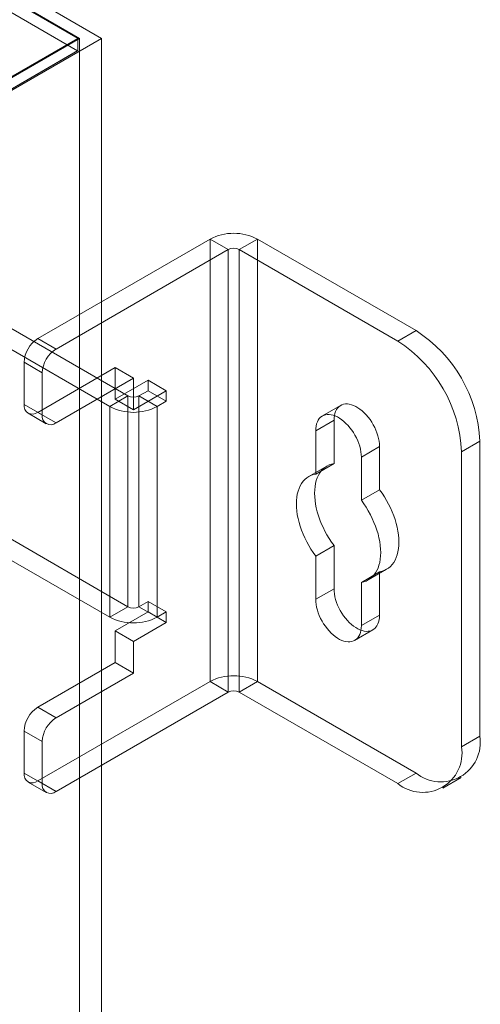
# Model space of a CAD drawing. Units: millimetres. Extents: x 63 to 4274, y 73 to 3044.
# Drawn here: x 3946 to 4000, y 2293 to 2408 of the extents above; entities that cross this region are included whole.
import ezdxf

# ---------------------------------------------------------------- set-up
doc = ezdxf.new("R2010")
doc.units = ezdxf.units.MM
doc.header["$LTSCALE"] = 2

msp = doc.modelspace()

# ---------------------------------------------------------------- linework, layer by layer
at = {"color": 7, "linetype": 'Continuous', "lineweight": 0}
for p, q in [((3955.84, 2405.73), (3531.57, 2650.66)), ((3531.57, 2649.19), (3953.29, 2405.73)), ((3531.57, 2649.06), (3953.08, 2405.73)), ((3953.04, 2404.29), (3531.62, 2647.57)), ((3953.08, 2405.73), (3768.1, 2298.95)), ((3953.29, 2405.73), (3768.21, 2298.89)), ((3769.48, 2298.15), (3955.84, 2405.73)), ((3953.08, 2405.73), (3953.08, 2404.31)), ((3953.29, 2038.29), (3953.29, 2405.73)), ((3955.84, 2038.29), (3955.84, 2405.73)), ((3953.08, 2404.31), (3768.1, 2297.53)), ((3953.04, 2404.29), (3769.33, 2298.24)), ((3953.08, 2404.31), (3953.04, 2404.29)), ((3948.41, 2370.83), (3968.46, 2382.4)), ((3968.46, 2330.96), (3968.46, 2382.4)), ((3970.58, 2381.18), (3968.46, 2382.4)), ((3971.85, 2381.18), (3973.98, 2382.4)), ((3992.43, 2371.75), (3973.98, 2382.4)), ((3973.98, 2330.96), (3973.98, 2382.4)), ((3950.54, 2369.6), (3970.58, 2381.18)), ((3970.58, 2381.18), (3970.58, 2329.73)), ((3990.31, 2370.52), (3971.85, 2381.18)), ((3971.85, 2329.73), (3971.85, 2381.18)), ((3958.91, 2364.15), (3933.03, 2379.09)), ((3956.79, 2362.93), (3930.91, 2377.87)), ((3948.41, 2370.83), (3950.54, 2369.6)), ((3990.31, 2370.52), (3992.43, 2371.75)), ((3946.82, 2368.07), (3946.82, 2363.17)), ((3948.94, 2366.85), (3946.82, 2368.07)), ((3948.41, 2362.25), (3957.43, 2367.46)), ((3957.43, 2367.46), (3959.55, 2366.23)), ((3957.43, 2363.78), (3957.43, 2367.46)), ((3948.94, 2361.95), (3948.94, 2366.85)), ((3950.54, 2361.03), (3959.55, 2366.23)), ((3959.55, 2362.56), (3959.55, 2366.23)), ((3957.43, 2363.78), (3961.25, 2365.99)), ((3961.25, 2365.99), (3961.25, 2364.76)), ((3961.25, 2365.99), (3963.37, 2364.76)), ((3958.91, 2364.15), (3956.79, 2362.93)), ((3958.91, 2339.65), (3958.91, 2364.15)), ((3959.55, 2362.56), (3963.37, 2364.76)), ((3961.25, 2364.76), (3960.19, 2364.15)), ((3960.19, 2364.15), (3960.19, 2339.65)), ((3960.19, 2364.15), (3962.31, 2362.93)), ((3961.25, 2364.76), (3963.37, 2363.54)), ((3963.37, 2364.76), (3963.37, 2363.54)), ((3946.82, 2363.17), (3948.94, 2361.95)), ((3956.79, 2362.93), (3956.79, 2338.43)), ((3957.43, 2363.78), (3959.55, 2362.56)), ((3963.37, 2363.54), (3962.31, 2362.93)), ((3962.31, 2362.93), (3962.31, 2338.43)), ((3983.66, 2363.05), (3981.54, 2361.83)), ((3947.29, 2362.14), (3949.41, 2360.92)), ((3950.54, 2361.03), (3948.41, 2362.25)), ((3982.89, 2361.33), (3980.76, 2360.11)), ((3982.89, 2356.3), (3982.89, 2361.33)), ((3980.76, 2360.11), (3980.76, 2355.08)), ((3988.19, 2358.27), (3986.07, 2357.05)), ((3988.19, 2358.27), (3988.19, 2353.24)), ((3999.86, 2358.89), (3997.73, 2357.66)), ((3999.86, 2324.59), (3999.86, 2358.89)), ((3997.73, 2323.37), (3997.73, 2357.66)), ((3982.07, 2356.01), (3979.95, 2354.79)), ((3982.89, 2356.3), (3980.76, 2355.08)), ((3986.07, 2352.02), (3986.07, 2357.05)), ((3933.03, 2354.59), (3958.91, 2339.65)), ((3930.91, 2353.37), (3956.79, 2338.43)), ((3988.19, 2353.24), (3986.07, 2352.02)), ((3982.89, 2346.77), (3980.76, 2345.54)), ((3982.89, 2341.74), (3982.89, 2346.77)), ((3980.76, 2345.54), (3980.76, 2340.51)), ((3988.19, 2343.71), (3986.07, 2342.48)), ((3986.88, 2342.77), (3989.01, 2344)), ((3988.19, 2343.71), (3988.19, 2338.68)), ((3986.07, 2337.45), (3986.07, 2342.48)), ((3982.89, 2341.74), (3980.76, 2340.51)), ((3960.19, 2339.65), (3961.25, 2340.27)), ((3961.25, 2340.27), (3961.25, 2339.04)), ((3961.25, 2340.27), (3963.37, 2339.04)), ((3958.91, 2339.65), (3956.79, 2338.43)), ((3961.25, 2339.04), (3957.43, 2336.84)), ((3960.19, 2339.65), (3962.31, 2338.43)), ((3961.25, 2339.04), (3963.37, 2337.82)), ((3962.31, 2338.43), (3963.37, 2339.04)), ((3963.37, 2339.04), (3963.37, 2337.82)), ((3963.37, 2337.82), (3959.55, 2335.61)), ((3988.19, 2338.68), (3986.07, 2337.45)), ((3957.43, 2336.84), (3959.55, 2335.61)), ((3957.43, 2333.16), (3957.43, 2336.84)), ((3985.29, 2335.73), (3987.41, 2336.96)), ((3959.55, 2331.94), (3959.55, 2335.61)), ((3948.41, 2327.96), (3957.43, 2333.16)), ((3959.55, 2331.94), (3957.43, 2333.16)), ((3950.54, 2326.73), (3959.55, 2331.94)), ((3968.46, 2330.96), (3948.41, 2319.39)), ((3970.58, 2329.73), (3968.46, 2330.96)), ((3971.85, 2329.73), (3973.98, 2330.96)), ((3973.98, 2330.96), (3992.43, 2320.3)), ((3970.58, 2329.73), (3950.54, 2318.16)), ((3971.85, 2329.73), (3990.31, 2319.08)), ((3948.41, 2327.96), (3950.54, 2326.73)), ((3946.82, 2325.2), (3946.82, 2320.3)), ((3948.94, 2323.98), (3946.82, 2325.2)), ((3948.94, 2319.08), (3948.94, 2323.98)), ((3997.73, 2323.37), (3999.86, 2324.59)), ((3946.82, 2320.3), (3948.94, 2319.08)), ((3950.54, 2318.16), (3948.41, 2319.39)), ((3992.43, 2320.3), (3990.31, 2319.08)), ((3995.56, 2318.56), (3997.68, 2319.78)), ((3947.29, 2319.27), (3949.41, 2318.05))]:
    msp.add_line(p, q, dxfattribs=at)
at = {"color": 7, "linetype": 'Continuous', "lineweight": 0, "flags": 128}
for points in [[(3982.89, 2361.33), (3982.9, 2361.62), (3982.93, 2361.89), (3982.99, 2362.13), (3983.08, 2362.36), (3983.18, 2362.57), (3983.31, 2362.75), (3983.45, 2362.9), (3983.62, 2363.02), (3983.8, 2363.12), (3984, 2363.19), (3984.21, 2363.22), (3984.44, 2363.22), (3984.67, 2363.2), (3984.91, 2363.14), (3985.16, 2363.05), (3985.41, 2362.93), (3985.66, 2362.79), (3985.91, 2362.62), (3986.16, 2362.42), (3986.4, 2362.2), (3986.64, 2361.95), (3986.86, 2361.69), (3987.08, 2361.41), (3987.27, 2361.11), (3987.46, 2360.81), (3987.62, 2360.49), (3987.77, 2360.17), (3987.89, 2359.85), (3988, 2359.52), (3988.08, 2359.2), (3988.14, 2358.88), (3988.18, 2358.57), (3988.19, 2358.27)], [(3986.07, 2357.05), (3986.06, 2357.35), (3986.02, 2357.65), (3985.96, 2357.97), (3985.88, 2358.3), (3985.77, 2358.62), (3985.65, 2358.95), (3985.5, 2359.27), (3985.33, 2359.58), (3985.15, 2359.89), (3984.95, 2360.18), (3984.74, 2360.46), (3984.52, 2360.73), (3984.28, 2360.97), (3984.04, 2361.19), (3983.79, 2361.39), (3983.54, 2361.56), (3983.29, 2361.71), (3983.04, 2361.83), (3982.79, 2361.92), (3982.55, 2361.97), (3982.31, 2362), (3982.09, 2362), (3981.88, 2361.96), (3981.68, 2361.9), (3981.5, 2361.8), (3981.33, 2361.67), (3981.18, 2361.52), (3981.06, 2361.34), (3980.95, 2361.14), (3980.87, 2360.91), (3980.81, 2360.66), (3980.78, 2360.39), (3980.76, 2360.11)], [(3982.89, 2346.77), (3982.6, 2347.17), (3982.32, 2347.58), (3982.07, 2348), (3981.83, 2348.43), (3981.61, 2348.88), (3981.41, 2349.32), (3981.23, 2349.77), (3981.07, 2350.23), (3980.94, 2350.68), (3980.83, 2351.13), (3980.74, 2351.57), (3980.68, 2352), (3980.64, 2352.43), (3980.63, 2352.84), (3980.64, 2353.23), (3980.68, 2353.61), (3980.74, 2353.98), (3980.83, 2354.32), (3980.94, 2354.64), (3981.07, 2354.93), (3981.23, 2355.21), (3981.41, 2355.45), (3981.61, 2355.67), (3981.83, 2355.85), (3982.07, 2356.01), (3982.32, 2356.14), (3982.6, 2356.24), (3982.89, 2356.3)], [(3980.76, 2355.08), (3980.48, 2355.01), (3980.2, 2354.92), (3979.95, 2354.79), (3979.71, 2354.63), (3979.49, 2354.44), (3979.29, 2354.23), (3979.11, 2353.98), (3978.95, 2353.71), (3978.82, 2353.41), (3978.71, 2353.09), (3978.62, 2352.75), (3978.56, 2352.39), (3978.52, 2352.01), (3978.51, 2351.61), (3978.52, 2351.2), (3978.56, 2350.78), (3978.62, 2350.34), (3978.71, 2349.9), (3978.82, 2349.45), (3978.95, 2349), (3979.11, 2348.55), (3979.29, 2348.1), (3979.49, 2347.65), (3979.71, 2347.21), (3979.95, 2346.78), (3980.2, 2346.35), (3980.48, 2345.94), (3980.76, 2345.54)], [(3988.19, 2353.24), (3988.48, 2352.84), (3988.75, 2352.43), (3989.01, 2352.01), (3989.24, 2351.57), (3989.46, 2351.13), (3989.66, 2350.69), (3989.84, 2350.23), (3990, 2349.78), (3990.13, 2349.33), (3990.24, 2348.88), (3990.33, 2348.44), (3990.39, 2348.01), (3990.43, 2347.58), (3990.44, 2347.17), (3990.43, 2346.78), (3990.39, 2346.4), (3990.33, 2346.03), (3990.24, 2345.69), (3990.13, 2345.37), (3990, 2345.08), (3989.84, 2344.8), (3989.66, 2344.56), (3989.46, 2344.34), (3989.24, 2344.15), (3989.01, 2344), (3988.75, 2343.87), (3988.48, 2343.77), (3988.19, 2343.71)], [(3986.07, 2342.48), (3986.36, 2342.55), (3986.63, 2342.64), (3986.88, 2342.77), (3987.12, 2342.93), (3987.34, 2343.12), (3987.54, 2343.33), (3987.72, 2343.58), (3987.88, 2343.85), (3988.01, 2344.15), (3988.12, 2344.47), (3988.21, 2344.81), (3988.27, 2345.17), (3988.31, 2345.55), (3988.32, 2345.95), (3988.31, 2346.36), (3988.27, 2346.78), (3988.21, 2347.22), (3988.12, 2347.66), (3988.01, 2348.11), (3987.88, 2348.56), (3987.72, 2349.01), (3987.54, 2349.46), (3987.34, 2349.91), (3987.12, 2350.35), (3986.88, 2350.78), (3986.63, 2351.21), (3986.36, 2351.62), (3986.07, 2352.02)], [(3988.19, 2338.68), (3988.18, 2338.39), (3988.14, 2338.12), (3988.08, 2337.87), (3988, 2337.65), (3987.89, 2337.44), (3987.77, 2337.26), (3987.62, 2337.11), (3987.46, 2336.99), (3987.27, 2336.89), (3987.08, 2336.82), (3986.86, 2336.79), (3986.64, 2336.78), (3986.4, 2336.81), (3986.16, 2336.87), (3985.91, 2336.96), (3985.66, 2337.07), (3985.41, 2337.22), (3985.16, 2337.39), (3984.91, 2337.59), (3984.67, 2337.81), (3984.44, 2338.06), (3984.21, 2338.32), (3984, 2338.6), (3983.8, 2338.89), (3983.62, 2339.2), (3983.45, 2339.52), (3983.31, 2339.84), (3983.18, 2340.16), (3983.08, 2340.49), (3982.99, 2340.81), (3982.93, 2341.13), (3982.9, 2341.44), (3982.89, 2341.74)], [(3980.76, 2340.51), (3980.78, 2340.21), (3980.81, 2339.91), (3980.87, 2339.59), (3980.95, 2339.26), (3981.06, 2338.94), (3981.18, 2338.61), (3981.33, 2338.29), (3981.5, 2337.98), (3981.68, 2337.67), (3981.88, 2337.38), (3982.09, 2337.1), (3982.31, 2336.83), (3982.55, 2336.59), (3982.79, 2336.37), (3983.04, 2336.17), (3983.29, 2336), (3983.54, 2335.85), (3983.79, 2335.73), (3984.04, 2335.64), (3984.28, 2335.59), (3984.52, 2335.56), (3984.74, 2335.56), (3984.95, 2335.6), (3985.15, 2335.67), (3985.33, 2335.76), (3985.5, 2335.89), (3985.65, 2336.04), (3985.77, 2336.22), (3985.88, 2336.42), (3985.96, 2336.65), (3986.02, 2336.9), (3986.06, 2337.17), (3986.07, 2337.45)]]:
    msp.add_lwpolyline(points, dxfattribs=at)
at = {"color": 7, "linetype": 'Continuous', "lineweight": 0}
for centre, radius, start, end in [((3971.22, 2377.09), 5.98, 62.546, 117.454), ((3971.22, 2379.95), 1.38, 62.6097, 117.3903), ((3950.28, 2367.91), 3.46, 122.6055, 177.3945), ((3983.76, 2358.17), 16.11, 2.5641, 57.4359), ((3981.64, 2356.94), 16.11, 2.564, 57.436), ((3952.4, 2366.69), 3.46, 122.6055, 177.3945), ((3959.55, 2365.38), 1.38, 242.6097, 297.3903), ((3947.79, 2363.02), 0.983, 170.786, 309.2033), ((3959.55, 2368.23), 5.98, 242.546, 297.454), ((3949.91, 2361.79), 0.983, 170.786, 309.2033), ((3959.55, 2340.88), 1.38, 242.6097, 297.3903), ((3959.55, 2343.74), 5.98, 242.546, 297.454), ((3971.22, 2325.65), 5.98, 62.546, 117.454), ((3971.22, 2328.5), 1.38, 62.6097, 117.3903), ((3950.28, 2325.05), 3.46, 122.6055, 177.3945), ((3952.4, 2323.82), 3.46, 122.6055, 177.3945), ((3995.32, 2323.87), 4.59, 230.967, 9.0437), ((3993.2, 2322.65), 4.59, 230.9674, 9.0433), ((3947.79, 2320.15), 0.983, 170.786, 309.2033), ((3949.91, 2318.92), 0.983, 170.786, 309.2033)]:
    msp.add_arc(centre, radius, start, end, dxfattribs=at)

doc.saveas('drawing.dxf')
